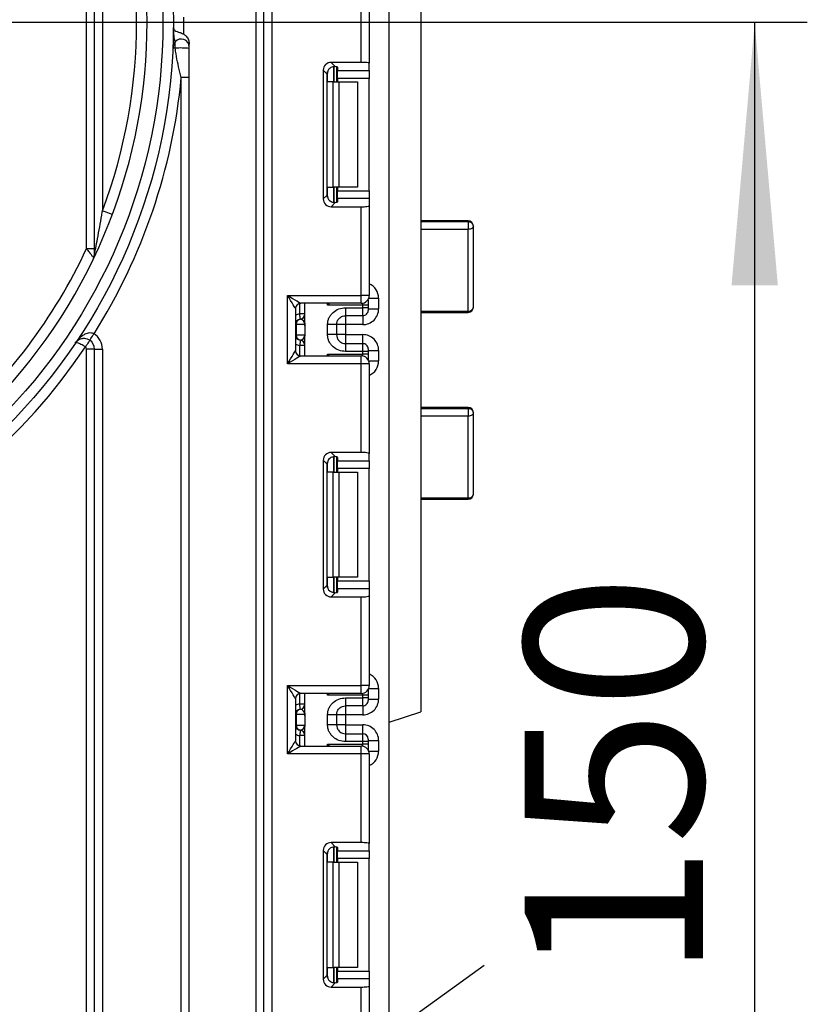
# Paper-space layout 'Высокий борт' of a CAD drawing. Units: millimetres. Extents: x -446 to 6636, y -712 to 3696.
# Drawn here: x 2143 to 2293, y 1583 to 1770 of the extents above; entities that cross this region are included whole.
import ezdxf

# ---------------------------------------------------------------- set-up
doc = ezdxf.new("R2010")
doc.units = ezdxf.units.MM
doc.layers.add('FORMAT', color=7, linetype='Continuous')
doc.styles.add('SLDTEXTSTYLE1', font='TXT', dxfattribs={"width": 0.7})
doc.dimstyles.new('SLDDIMSTYLE0', dxfattribs={"dimtxt": 33.930745, "dimasz": 50, "dimexe": 0, "dimexo": 0.0625, "dimgap": 8.482686, "dimtad": 2, "dimdec": 4, "dimlfac": 0.5, "dimrnd": 1e-09, "dimzin": 12, "dimdsep": 46, "dimtxsty": 'SLDTEXTSTYLE1', "dimsah": 1, "dimcen": 0.09, "dimadec": 0, "dimazin": 3, "dimtfac": 1, "dimtdec": 4, "dimtofl": 0, "dimtmove": 0, "dimatfit": 3, "dimfxl": 0, "dimfrac": 2, "dimtolj": 1, "dimtzin": 12, "dimarcsym": 0})
doc.dimstyles.new('SLDDIMSTYLE2', dxfattribs={"dimtxt": 33.930745, "dimasz": 50, "dimexe": 0, "dimexo": 0.0625, "dimgap": 8.482686, "dimtad": 0, "dimtih": 1, "dimtoh": 1, "dimdec": 4, "dimlfac": 0.5, "dimrnd": 1e-09, "dimzin": 12, "dimdsep": 46, "dimtxsty": 'SLDTEXTSTYLE1', "dimsah": 1, "dimcen": 0, "dimadec": 0, "dimazin": 3, "dimtfac": 1, "dimtdec": 4, "dimtmove": 0, "dimatfit": 3, "dimfxl": 0, "dimfrac": 2, "dimtolj": 1, "dimtzin": 12, "dimarcsym": 0})

# ---------------------------------------------------------------- blocks, each defined once
blk = doc.blocks.new('_D_32')
at = {"layer": 'FORMAT', "ltscale": 10}
for p, q in [((2261.48, 1769.81), (2292.91, 1769.81)), ((2282.91, 1469.81), (2282.91, 1769.81)), ((2261.48, 1469.81), (2292.91, 1469.81))]:
    blk.add_line(p, q, dxfattribs=at)
for points in [[(2282.91, 1769.81), (2278.51, 1719.81), (2287.31, 1719.81)], [(2282.91, 1469.81), (2287.31, 1519.81), (2278.51, 1519.81)]]:
    blk.add_solid(points, dxfattribs=at)
at = {"layer": 'FORMAT', "ltscale": 10, "insert": (2239.17, 1587.87), "char_height": 33.931, "attachment_point": 1, "rotation": 90, "style": 'SLDTEXTSTYLE1'}
blk.add_mtext('150', dxfattribs=at)
blk = doc.blocks.new('_D_35')
at = {"layer": 'FORMAT', "ltscale": 10}
for p, q in [((2150.32, 1532.27), (2231.51, 1590.65)), ((2150.32, 1532.27), (1976.57, 1407.35)), ((1976.57, 1407.35), (1854.24, 1319.39)), ((1854.24, 1319.39), (1738.51, 1319.39))]:
    blk.add_line(p, q, dxfattribs=at)
for points in [[(2150.32, 1532.27), (2193.48, 1557.89), (2188.35, 1565.03)], [(1976.57, 1407.35), (1933.4, 1381.73), (1938.54, 1374.58)]]:
    blk.add_solid(points, dxfattribs=at)
at = {"layer": 'FORMAT', "ltscale": 10, "char_height": 33.931, "attachment_point": 1, "style": 'SLDTEXTSTYLE1'}
for s, insert in [('%%c', (1738.51, 1363.13)), ('110', (1787.71, 1363.13))]:
    blk.add_mtext(s, dxfattribs=dict(at, insert=insert))
blk = doc.blocks.new('_D_37')
at = {"layer": 'FORMAT', "ltscale": 10}
for p, q in [((2149.5, 1833.4), (2229.92, 1892.83)), ((2149.5, 1833.4), (1977.39, 1706.22)), ((1977.39, 1706.22), (1852.24, 1613.74)), ((1852.24, 1613.74), (1736.5, 1613.74))]:
    blk.add_line(p, q, dxfattribs=at)
for points in [[(2149.5, 1833.4), (2192.32, 1859.58), (2187.09, 1866.65)], [(1977.39, 1706.22), (1934.56, 1680.04), (1939.79, 1672.97)]]:
    blk.add_solid(points, dxfattribs=at)
at = {"layer": 'FORMAT', "ltscale": 10, "char_height": 33.931, "attachment_point": 1, "style": 'SLDTEXTSTYLE1'}
for s, insert in [('%%c', (1736.5, 1657.48)), ('110', (1785.71, 1657.48))]:
    blk.add_mtext(s, dxfattribs=dict(at, insert=insert))
blk = doc.blocks.new('_D_38')
at = {"layer": 'FORMAT', "ltscale": 10}
for p, q in [((2108.95, 1781.58), (2205.76, 1806.62)), ((2108.95, 1781.58), (2017.94, 1758.04)), ((2017.94, 1758.04), (1847.41, 1713.94)), ((1847.41, 1713.94), (1741.33, 1713.94))]:
    blk.add_line(p, q, dxfattribs=at)
for points in [[(2108.95, 1781.58), (2158.45, 1789.84), (2156.25, 1798.36)], [(2017.94, 1758.04), (1968.43, 1749.78), (1970.63, 1741.26)]]:
    blk.add_solid(points, dxfattribs=at)
at = {"layer": 'FORMAT', "ltscale": 10, "char_height": 33.931, "attachment_point": 1, "style": 'SLDTEXTSTYLE1'}
for s, insert in [('%%c', (1741.33, 1757.68)), ('50', (1790.54, 1757.68))]:
    blk.add_mtext(s, dxfattribs=dict(at, insert=insert))

psp = doc.layouts.new('Высокий борт')

# ---------------------------------------------------------------- linework, layer by layer
at = {"color": 7, "linetype": 'Continuous', "lineweight": 25, "ltscale": 10}
for p, q in [((2213.44297, 1346.00982), (2213.44297, 2478.80988)), ((2191.14296, 1937.30985), (2191.14296, 1335.80982)), ((2188.14296, 1335.80982), (2188.14296, 1934.30983)), ((2189.64297, 1335.80982), (2189.64297, 1934.30983)), ((2157.44296, 1725.76438), (2157.44296, 1813.85525)), ((2155.94296, 1726.82436), (2155.94296, 1812.7953)), ((2158.94296, 1805.63928), (2158.94296, 1733.98038)), ((2219.44296, 1795.80982), (2219.44296, 1638.80982)), ((2208.14297, 1762.19549), (2208.14297, 1779.04316)), ((2209.64296, 1779.04316), (2209.64296, 1762.01131)), ((2172.78097, 1764.87969), (2172.78097, 1766.07459)), ((2175.44297, 1473.94558), (2175.44297, 1765.67407)), ((2200.92398, 1760.70665), (2200.92398, 1736.24634)), ((2201.66068, 1759.96994), (2200.92398, 1760.70665)), ((2208.14297, 1762.19549), (2202.4128, 1762.19549)), ((2202.4128, 1762.19549), (2203.20343, 1761.40486)), ((2203.44296, 1761.36647), (2203.44296, 1758.47648)), ((2203.64297, 1761.27459), (2203.64297, 1760.63822)), ((2203.64297, 1760.63822), (2209.64296, 1760.63822)), ((2203.64297, 1759.14939), (2203.64297, 1760.63822)), ((2209.64296, 1760.63822), (2209.64296, 1762.01131)), ((2209.64296, 1760.63822), (2209.64296, 1759.14939)), ((2175.44297, 1759.28603), (2173.94296, 1759.28603)), ((2173.94296, 1480.3336), (2173.94296, 1759.28603)), ((2201.66068, 1736.98302), (2201.66068, 1759.96994)), ((2209.64296, 1759.14939), (2203.64297, 1759.14939)), ((2203.64297, 1759.14939), (2203.64297, 1758.47648)), ((2209.64296, 1737.80357), (2209.64296, 1759.14939)), ((2202.82164, 1758.47648), (2201.73881, 1758.47648)), ((2202.82164, 1738.4765), (2202.82164, 1758.47648)), ((2202.82164, 1758.47648), (2203.88231, 1758.47648)), ((2203.88231, 1758.47648), (2203.88231, 1738.4765)), ((2203.88231, 1758.47648), (2207.44296, 1758.47648)), ((2207.44296, 1758.47648), (2207.44296, 1738.4765)), ((2201.73881, 1738.4765), (2202.82164, 1738.4765)), ((2203.88231, 1738.4765), (2202.82164, 1738.4765)), ((2203.44296, 1738.4765), (2203.44296, 1735.58651)), ((2203.64297, 1738.4765), (2203.64297, 1737.80357)), ((2207.44296, 1738.4765), (2203.88231, 1738.4765)), ((2200.92398, 1736.24634), (2201.66068, 1736.98302)), ((2203.64297, 1737.80357), (2209.64296, 1737.80357)), ((2203.64297, 1736.31476), (2203.64297, 1737.80357)), ((2203.64297, 1736.31476), (2203.64297, 1735.67839)), ((2209.64296, 1736.31476), (2203.64297, 1736.31476)), ((2209.64296, 1737.80357), (2209.64296, 1736.31476)), ((2209.64296, 1736.31476), (2209.64296, 1734.94168)), ((2203.20343, 1735.54813), (2202.4128, 1734.7575)), ((2202.4128, 1734.7575), (2208.14297, 1734.7575)), ((2208.14297, 1717.90983), (2208.14297, 1734.7575)), ((2209.64296, 1734.94168), (2209.64296, 1717.90983)), ((2228.44297, 1732.087), (2219.44296, 1732.087)), ((2228.44297, 1731.871), (2219.44296, 1731.871)), ((2228.44297, 1731.871), (2228.44297, 1730.45863)), ((2229.44296, 1715.68518), (2229.44296, 1731.08702)), ((2228.44297, 1730.45863), (2219.44296, 1730.45863)), ((2228.44297, 1714.90728), (2228.44297, 1730.45863)), ((2155.94296, 1726.82436), (2157.44296, 1726.82436)), ((2194.14297, 1717.90983), (2208.14297, 1717.90983)), ((2194.14297, 1704.90982), (2194.14297, 1717.90983)), ((2208.14297, 1716.40982), (2208.14297, 1717.90983)), ((2209.64296, 1717.90983), (2208.14297, 1717.90983)), ((2208.14297, 1716.40982), (2196.64297, 1716.40982)), ((2197.44297, 1712.65812), (2197.44297, 1716.40982)), ((2208.44296, 1716.07124), (2201.73881, 1716.07124)), ((2208.44296, 1715.56001), (2208.44296, 1716.07124)), ((2209.44296, 1716.07124), (2208.44296, 1716.07124)), ((2209.44296, 1717.16149), (2209.44296, 1717.07107)), ((2209.44296, 1717.07107), (2209.44296, 1716.07124)), ((2209.44296, 1716.07124), (2209.44296, 1715.56001)), ((2211.44296, 1717.3573), (2211.44296, 1715.35455)), ((2195.64296, 1715.40983), (2195.64296, 1707.40982)), ((2197.44297, 1714.39706), (2196.44296, 1714.39706)), ((2205.14296, 1715.56001), (2208.44296, 1715.56001)), ((2208.44296, 1714.06023), (2205.14296, 1714.06023)), ((2208.44296, 1714.06023), (2208.44296, 1715.56001)), ((2209.44296, 1715.56001), (2208.44296, 1715.56001)), ((2209.44296, 1715.56001), (2209.44296, 1715.06007)), ((2209.44296, 1715.35455), (2211.44296, 1715.35455)), ((2219.44296, 1714.90728), (2228.44297, 1714.90728)), ((2219.44296, 1714.68519), (2228.44297, 1714.68519)), ((2195.73785, 1712.40707), (2195.64296, 1712.40707)), ((2195.73785, 1712.40707), (2195.73785, 1710.40707)), ((2197.42714, 1712.40707), (2195.73785, 1712.40707)), ((2196.5825, 1713.39698), (2196.54296, 1713.40208)), ((2197.44297, 1712.15604), (2197.44297, 1710.15604)), ((2201.74296, 1710.45117), (2201.74296, 1712.36299)), ((2203.44296, 1712.36299), (2203.44296, 1710.45117)), ((2205.14296, 1712.35411), (2203.44296, 1712.35411)), ((2208.44296, 1712.35411), (2205.14296, 1712.35411)), ((2205.14296, 1712.35411), (2205.14296, 1710.46005)), ((2195.64296, 1710.40707), (2195.73785, 1710.40707)), ((2195.73785, 1710.40707), (2197.42714, 1710.40707)), ((2197.44297, 1706.40983), (2197.44297, 1710.15604)), ((2205.14296, 1710.46005), (2203.44296, 1710.46005)), ((2205.14296, 1710.46005), (2208.44296, 1710.46005)), ((2197.44297, 1708.41711), (2196.44296, 1708.41711)), ((2196.54296, 1709.41209), (2196.5825, 1709.41718)), ((2205.14296, 1708.75393), (2205.14296, 1707.25416)), ((2205.14296, 1708.75393), (2208.44296, 1708.75393)), ((2208.44296, 1707.25416), (2208.44296, 1708.75393)), ((2157.44296, 1707.70507), (2155.94296, 1707.70507)), ((2155.94296, 1531.91458), (2155.94296, 1707.70507)), ((2157.44296, 1531.91458), (2157.44296, 1707.70507)), ((2157.44296, 1707.70507), (2158.94296, 1707.70507)), ((2158.94296, 1707.70507), (2158.94296, 1531.91458)), ((2196.64297, 1706.40983), (2208.14297, 1706.40983)), ((2201.73881, 1706.74841), (2208.44296, 1706.74841)), ((2208.44296, 1707.25416), (2205.14296, 1707.25416)), ((2208.14297, 1704.90982), (2208.14297, 1706.40983)), ((2208.44296, 1706.74841), (2208.44296, 1707.25416)), ((2209.44296, 1707.25416), (2208.44296, 1707.25416)), ((2209.44296, 1706.74841), (2208.44296, 1706.74841)), ((2209.44296, 1707.75409), (2209.44296, 1707.25416)), ((2209.44296, 1707.45959), (2211.44296, 1707.45959)), ((2209.44296, 1707.25416), (2209.44296, 1706.74841)), ((2209.44296, 1706.74841), (2209.44296, 1705.74855)), ((2211.44296, 1707.45959), (2211.44296, 1705.46235)), ((2208.14297, 1704.90982), (2194.14297, 1704.90982)), ((2208.14297, 1688.06215), (2208.14297, 1704.90982)), ((2209.64296, 1704.90982), (2208.14297, 1704.90982)), ((2209.44296, 1705.74855), (2209.44296, 1705.65816)), ((2209.64296, 1704.90982), (2209.64296, 1687.87797)), ((2228.44297, 1696.62367), (2219.44296, 1696.62367)), ((2228.44297, 1696.38373), (2219.44296, 1696.38373)), ((2228.44297, 1696.38373), (2228.44297, 1694.96887)), ((2229.44296, 1680.17359), (2229.44296, 1695.62368)), ((2228.44297, 1694.96887), (2219.44296, 1694.96887)), ((2228.44297, 1679.41781), (2228.44297, 1694.96887)), ((2208.14297, 1688.06215), (2202.4128, 1688.06215)), ((2202.4128, 1688.06215), (2203.20343, 1687.27152)), ((2209.64296, 1686.50489), (2209.64296, 1687.87797)), ((2200.92398, 1686.57331), (2200.92398, 1662.113)), ((2201.66068, 1685.8366), (2200.92398, 1686.57331)), ((2201.66068, 1662.84971), (2201.66068, 1685.8366)), ((2203.44296, 1687.23314), (2203.44296, 1684.34315)), ((2203.64297, 1687.14126), (2203.64297, 1686.50489)), ((2203.64297, 1686.50489), (2209.64296, 1686.50489)), ((2203.64297, 1685.01605), (2203.64297, 1686.50489)), ((2209.64296, 1686.50489), (2209.64296, 1685.01605)), ((2202.82164, 1684.34315), (2201.73881, 1684.34315)), ((2202.82164, 1664.34317), (2202.82164, 1684.34315)), ((2202.82164, 1684.34315), (2203.88231, 1684.34315)), ((2209.64296, 1685.01605), (2203.64297, 1685.01605)), ((2203.64297, 1685.01605), (2203.64297, 1684.34315)), ((2203.88231, 1684.34315), (2203.88231, 1664.34317)), ((2203.88231, 1684.34315), (2207.44296, 1684.34315)), ((2207.44296, 1684.34315), (2207.44296, 1664.34317)), ((2209.64296, 1663.67023), (2209.64296, 1685.01605)), ((2219.44296, 1679.41781), (2228.44297, 1679.41781)), ((2219.44296, 1679.17361), (2228.44297, 1679.17361)), ((2201.73881, 1664.34317), (2202.82164, 1664.34317)), ((2203.88231, 1664.34317), (2202.82164, 1664.34317)), ((2203.44296, 1664.34317), (2203.44296, 1661.45318)), ((2203.64297, 1664.34317), (2203.64297, 1663.67023)), ((2203.64297, 1663.67023), (2209.64296, 1663.67023)), ((2203.64297, 1662.18142), (2203.64297, 1663.67023)), ((2207.44296, 1664.34317), (2203.88231, 1664.34317)), ((2209.64296, 1663.67023), (2209.64296, 1662.18142)), ((2200.92398, 1662.113), (2201.66068, 1662.84971)), ((2203.20343, 1661.41479), (2202.4128, 1660.62416)), ((2203.64297, 1662.18142), (2203.64297, 1661.54506)), ((2209.64296, 1662.18142), (2203.64297, 1662.18142)), ((2209.64296, 1662.18142), (2209.64296, 1660.80834)), ((2202.4128, 1660.62416), (2208.14297, 1660.62416)), ((2208.14297, 1643.77649), (2208.14297, 1660.62416)), ((2209.64296, 1660.80834), (2209.64296, 1643.77649)), ((2194.14297, 1643.77649), (2208.14297, 1643.77649)), ((2194.14297, 1630.77648), (2194.14297, 1643.77649)), ((2208.14297, 1642.27648), (2208.14297, 1643.77649)), ((2209.64296, 1643.77649), (2208.14297, 1643.77649)), ((2209.44296, 1643.02816), (2209.44296, 1642.93777)), ((2209.44296, 1642.93777), (2209.44296, 1641.9379)), ((2211.44296, 1643.22396), (2211.44296, 1641.22091)), ((2195.64296, 1641.2765), (2195.64296, 1633.27648)), ((2208.14297, 1642.27648), (2196.64297, 1642.27648)), ((2197.44297, 1638.52446), (2197.44297, 1642.27648)), ((2208.44296, 1641.9379), (2201.73881, 1641.9379)), ((2205.14296, 1641.42637), (2208.44296, 1641.42637)), ((2208.44296, 1641.42637), (2208.44296, 1641.9379)), ((2209.44296, 1641.9379), (2208.44296, 1641.9379)), ((2208.44296, 1639.9266), (2208.44296, 1641.42637)), ((2209.44296, 1641.42637), (2208.44296, 1641.42637)), ((2209.44296, 1641.9379), (2209.44296, 1641.42637)), ((2209.44296, 1641.42637), (2209.44296, 1640.92644)), ((2209.44296, 1641.22091), (2211.44296, 1641.22091)), ((2197.44297, 1640.26343), (2196.44296, 1640.26343)), ((2196.5825, 1639.26335), (2196.54296, 1639.26842)), ((2208.44296, 1639.9266), (2205.14296, 1639.9266)), ((2195.73785, 1638.27344), (2195.64296, 1638.27344)), ((2195.73785, 1638.27344), (2195.73785, 1636.27343)), ((2197.42714, 1638.27344), (2195.73785, 1638.27344)), ((2197.44297, 1638.02241), (2197.44297, 1636.02241)), ((2201.74296, 1636.31751), (2201.74296, 1638.22936)), ((2203.44296, 1638.22936), (2203.44296, 1636.31751)), ((2205.14296, 1638.22048), (2203.44296, 1638.22048)), ((2208.44296, 1638.22048), (2205.14296, 1638.22048)), ((2205.14296, 1638.22048), (2205.14296, 1636.32642)), ((2213.44297, 1636.80981), (2219.44296, 1638.80982)), ((2195.64296, 1636.27343), (2195.73785, 1636.27343)), ((2195.73785, 1636.27343), (2197.42714, 1636.27343)), ((2196.54296, 1635.27845), (2196.5825, 1635.28355)), ((2197.44297, 1632.27649), (2197.44297, 1636.02241)), ((2205.14296, 1636.32642), (2203.44296, 1636.32642)), ((2205.14296, 1636.32642), (2208.44296, 1636.32642)), ((2197.44297, 1634.28347), (2196.44296, 1634.28347)), ((2205.14296, 1634.6203), (2205.14296, 1633.12052)), ((2205.14296, 1634.6203), (2208.44296, 1634.6203)), ((2208.44296, 1633.12052), (2208.44296, 1634.6203)), ((2209.44296, 1633.62046), (2209.44296, 1633.12052)), ((2209.44296, 1633.32595), (2211.44296, 1633.32595)), ((2211.44296, 1633.32595), (2211.44296, 1631.32902)), ((2196.64297, 1632.27649), (2208.14297, 1632.27649)), ((2201.73881, 1632.61508), (2208.44296, 1632.61508)), ((2208.44296, 1633.12052), (2205.14296, 1633.12052)), ((2208.14297, 1630.77648), (2208.14297, 1632.27649)), ((2208.44296, 1632.61508), (2208.44296, 1633.12052)), ((2209.44296, 1633.12052), (2208.44296, 1633.12052)), ((2209.44296, 1632.61508), (2208.44296, 1632.61508)), ((2209.44296, 1633.12052), (2209.44296, 1632.61508)), ((2209.44296, 1632.61508), (2209.44296, 1631.61524)), ((2209.44296, 1631.61524), (2209.44296, 1631.52482)), ((2208.14297, 1630.77648), (2194.14297, 1630.77648)), ((2208.14297, 1613.92881), (2208.14297, 1630.77648)), ((2209.64296, 1630.77648), (2208.14297, 1630.77648)), ((2209.64296, 1630.77648), (2209.64296, 1613.74463)), ((2208.14297, 1613.92881), (2202.4128, 1613.92881)), ((2202.4128, 1613.92881), (2203.20343, 1613.13819)), ((2203.44296, 1613.0998), (2203.44296, 1610.20981)), ((2203.64297, 1613.00792), (2203.64297, 1612.37155)), ((2209.64296, 1612.37155), (2209.64296, 1613.74463)), ((2200.92398, 1612.43998), (2200.92398, 1587.97966)), ((2201.66068, 1611.70329), (2200.92398, 1612.43998)), ((2201.66068, 1588.71636), (2201.66068, 1611.70329)), ((2203.64297, 1612.37155), (2209.64296, 1612.37155)), ((2203.64297, 1610.88275), (2203.64297, 1612.37155)), ((2209.64296, 1610.88275), (2203.64297, 1610.88275)), ((2203.64297, 1610.88275), (2203.64297, 1610.20981)), ((2209.64296, 1612.37155), (2209.64296, 1610.88275)), ((2209.64296, 1589.53691), (2209.64296, 1610.88275)), ((2202.82164, 1610.20981), (2201.73881, 1610.20981)), ((2202.82164, 1590.20983), (2202.82164, 1610.20981)), ((2202.82164, 1610.20981), (2203.88231, 1610.20981)), ((2203.88231, 1610.20981), (2203.88231, 1590.20983)), ((2203.88231, 1610.20981), (2207.44296, 1610.20981)), ((2207.44296, 1610.20981), (2207.44296, 1590.20983)), ((2200.92398, 1587.97966), (2201.66068, 1588.71636)), ((2201.73881, 1590.20983), (2202.82164, 1590.20983)), ((2203.88231, 1590.20983), (2202.82164, 1590.20983)), ((2203.44296, 1590.20983), (2203.44296, 1587.31984)), ((2203.64297, 1590.20983), (2203.64297, 1589.53691)), ((2203.64297, 1589.53691), (2209.64296, 1589.53691)), ((2203.64297, 1588.04809), (2203.64297, 1589.53691)), ((2207.44296, 1590.20983), (2203.88231, 1590.20983)), ((2209.64296, 1589.53691), (2209.64296, 1588.04809)), ((2203.20343, 1587.28147), (2202.4128, 1586.49084)), ((2203.64297, 1588.04809), (2203.64297, 1587.41172)), ((2209.64296, 1588.04809), (2203.64297, 1588.04809)), ((2209.64296, 1588.04809), (2209.64296, 1586.67502)), ((2209.64296, 1586.67502), (2209.64296, 1569.64316)), ((2202.4128, 1586.49084), (2208.14297, 1586.49084)), ((2208.14297, 1569.64316), (2208.14297, 1586.49084))]:
    psp.add_line(p, q, dxfattribs=at)
at = {"color": 8, "linetype": 'Continuous', "lineweight": 25, "ltscale": 10}
for p, q in [((2202.94088, 1761.40379), (2202.94088, 1758.47648)), ((2202.94504, 1758.47648), (2202.94504, 1761.40414)), ((2201.73881, 1758.47648), (2201.73881, 1760.44832)), ((2201.73881, 1736.50466), (2201.73881, 1738.4765)), ((2202.94088, 1738.4765), (2202.94088, 1735.54535)), ((2202.94504, 1735.54538), (2202.94504, 1738.4765)), ((2228.44297, 1732.087), (2228.44297, 1731.871)), ((2196.44296, 1714.39706), (2196.44296, 1716.38961)), ((2201.73881, 1716.07124), (2201.73881, 1716.40982)), ((2208.44296, 1716.07124), (2208.44296, 1716.44013)), ((2209.44296, 1717.07107), (2209.4394, 1717.15535)), ((2209.53749, 1717.3573), (2211.44296, 1717.3573)), ((2205.14296, 1714.06023), (2205.14296, 1712.35411)), ((2208.44296, 1714.06023), (2208.44296, 1712.35411)), ((2228.44297, 1714.90728), (2228.44297, 1714.68519)), ((2205.14296, 1710.46005), (2205.14296, 1708.75393)), ((2208.44296, 1708.75393), (2208.44296, 1710.46005)), ((2196.44296, 1706.43004), (2196.44296, 1708.41711)), ((2201.73881, 1706.40983), (2201.73881, 1706.74841)), ((2208.44296, 1706.37952), (2208.44296, 1706.74841)), ((2209.44296, 1705.74855), (2209.4394, 1705.66429)), ((2209.53749, 1705.46235), (2211.44296, 1705.46235)), ((2228.44297, 1696.62367), (2228.44297, 1696.38373)), ((2201.73881, 1684.34315), (2201.73881, 1686.31499)), ((2202.94088, 1687.27045), (2202.94088, 1684.34315)), ((2202.94504, 1684.34315), (2202.94504, 1687.27081)), ((2228.44297, 1679.41781), (2228.44297, 1679.17361)), ((2201.73881, 1662.37133), (2201.73881, 1664.34317)), ((2202.94088, 1664.34317), (2202.94088, 1661.41202)), ((2202.94504, 1661.41205), (2202.94504, 1664.34317)), ((2209.44296, 1642.93777), (2209.4394, 1643.02202)), ((2209.53749, 1643.22396), (2211.44296, 1643.22396)), ((2196.44296, 1640.26343), (2196.44296, 1642.25628)), ((2201.73881, 1641.9379), (2201.73881, 1642.27648)), ((2208.44296, 1641.9379), (2208.44296, 1642.30679)), ((2205.14296, 1639.9266), (2205.14296, 1638.22048)), ((2208.44296, 1639.9266), (2208.44296, 1638.22048)), ((2205.14296, 1636.32642), (2205.14296, 1634.6203)), ((2208.44296, 1634.6203), (2208.44296, 1636.32642)), ((2196.44296, 1632.2967), (2196.44296, 1634.28347)), ((2201.73881, 1632.27649), (2201.73881, 1632.61508)), ((2208.44296, 1632.24618), (2208.44296, 1632.61508)), ((2209.44296, 1631.61524), (2209.4394, 1631.53096)), ((2209.53749, 1631.32902), (2211.44296, 1631.32902)), ((2202.94088, 1613.13711), (2202.94088, 1610.20981)), ((2202.94504, 1610.20981), (2202.94504, 1613.13747)), ((2201.73881, 1610.20981), (2201.73881, 1612.18165)), ((2201.73881, 1588.238), (2201.73881, 1590.20983)), ((2202.94088, 1590.20983), (2202.94088, 1587.27868)), ((2202.94504, 1587.27873), (2202.94504, 1590.20983))]:
    psp.add_line(p, q, dxfattribs=at)
at = {"color": 7, "linetype": 'Continuous', "lineweight": 25, "ltscale": 10, "flags": 128}
for points in [[(2172.78097, 1764.87969), (2172.67899, 1764.88428), (2172.58905, 1764.88833), (2172.5118, 1764.89182), (2172.44782, 1764.89471), (2172.39757, 1764.89698), (2172.36141, 1764.89862), (2172.3396, 1764.89957), (2172.33233, 1764.89993)], [(2160.81551, 1733.27782), (2160.77953, 1733.29132), (2160.67297, 1733.33131), (2160.49993, 1733.39622), (2160.26706, 1733.4836), (2159.98329, 1733.59005), (2159.65956, 1733.71153), (2159.30828, 1733.84331), (2158.94296, 1733.98038)], [(2229.44296, 1731.08702), (2229.42375, 1730.96441), (2229.36684, 1730.84654), (2229.27444, 1730.73791), (2229.15007, 1730.64269), (2228.99853, 1730.56452), (2228.82565, 1730.50647), (2228.63805, 1730.4707), (2228.44297, 1730.45863)], [(2195.64296, 1715.40983), (2195.61415, 1715.45787), (2195.52878, 1715.60012), (2195.39017, 1715.83115), (2195.20362, 1716.14205), (2194.97632, 1716.52089), (2194.71699, 1716.95312), (2194.4356, 1717.42209), (2194.14297, 1717.90983)], [(2194.14297, 1717.90983), (2194.63068, 1717.6172), (2195.09967, 1717.33581), (2195.53189, 1717.07647), (2195.91072, 1716.84917), (2196.22164, 1716.66263), (2196.45266, 1716.52399), (2196.59493, 1716.43864), (2196.64297, 1716.40982)], [(2196.54296, 1713.40208), (2196.54104, 1713.42118), (2196.53535, 1713.47781), (2196.52611, 1713.56975), (2196.51367, 1713.69349), (2196.49851, 1713.84426), (2196.48123, 1714.01628), (2196.46247, 1714.20296), (2196.44296, 1714.39706)], [(2156.53569, 1709.38017), (2156.55144, 1709.40431), (2156.59808, 1709.4758), (2156.67381, 1709.59188), (2156.77574, 1709.74814), (2156.89992, 1709.93851), (2157.04161, 1710.15571), (2157.19535, 1710.39139), (2157.35524, 1710.63648)], [(2156.55823, 1709.36524), (2156.54216, 1709.34133), (2156.49456, 1709.27046), (2156.41726, 1709.1554), (2156.31324, 1709.00055), (2156.18649, 1708.81187), (2156.04188, 1708.5966), (2155.88496, 1708.36301), (2155.72178, 1708.12013)], [(2196.54296, 1709.41209), (2196.54104, 1709.39298), (2196.53535, 1709.33636), (2196.52611, 1709.24442), (2196.51367, 1709.12068), (2196.49851, 1708.96988), (2196.48123, 1708.79786), (2196.46247, 1708.61121), (2196.44296, 1708.41711)], [(2194.14297, 1704.90982), (2194.4356, 1705.39753), (2194.71699, 1705.86653), (2194.97632, 1706.29876), (2195.20362, 1706.6776), (2195.39017, 1706.9885), (2195.52878, 1707.21953), (2195.61415, 1707.36178), (2195.64296, 1707.40982)], [(2196.64297, 1706.40983), (2196.59493, 1706.38101), (2196.45266, 1706.29566), (2196.22164, 1706.15702), (2195.91072, 1705.97048), (2195.53189, 1705.74318), (2195.09967, 1705.48384), (2194.63068, 1705.20245), (2194.14297, 1704.90982)], [(2229.44296, 1695.62368), (2229.42375, 1695.49595), (2229.36684, 1695.37311), (2229.27444, 1695.25989), (2229.15007, 1695.16067), (2228.99853, 1695.07922), (2228.82565, 1695.01873), (2228.63805, 1694.98144), (2228.44297, 1694.96887)], [(2195.64296, 1641.2765), (2195.61415, 1641.32454), (2195.52878, 1641.46678), (2195.39017, 1641.69781), (2195.20362, 1642.00871), (2194.97632, 1642.38756), (2194.71699, 1642.81978), (2194.4356, 1643.28875), (2194.14297, 1643.77649)], [(2194.14297, 1643.77649), (2194.63068, 1643.48386), (2195.09967, 1643.20247), (2195.53189, 1642.94313), (2195.91072, 1642.71583), (2196.22164, 1642.5293), (2196.45266, 1642.39066), (2196.59493, 1642.3053), (2196.64297, 1642.27648)], [(2196.54296, 1639.26842), (2196.54104, 1639.28755), (2196.53535, 1639.34417), (2196.52611, 1639.43611), (2196.51367, 1639.55985), (2196.49851, 1639.71062), (2196.48123, 1639.88264), (2196.46247, 1640.06929), (2196.44296, 1640.26343)], [(2196.54296, 1635.27845), (2196.54104, 1635.25935), (2196.53535, 1635.20272), (2196.52611, 1635.11078), (2196.51367, 1634.98704), (2196.49851, 1634.83624), (2196.48123, 1634.66423), (2196.46247, 1634.47757), (2196.44296, 1634.28347)], [(2194.14297, 1630.77648), (2194.4356, 1631.26423), (2194.71699, 1631.7332), (2194.97632, 1632.16542), (2195.20362, 1632.54427), (2195.39017, 1632.85516), (2195.52878, 1633.08619), (2195.61415, 1633.22844), (2195.64296, 1633.27648)], [(2196.64297, 1632.27649), (2196.59493, 1632.24767), (2196.45266, 1632.16232), (2196.22164, 1632.02368), (2195.91072, 1631.83715), (2195.53189, 1631.60984), (2195.09967, 1631.3505), (2194.63068, 1631.06911), (2194.14297, 1630.77648)]]:
    psp.add_lwpolyline(points, dxfattribs=at)
at = {"color": 7, "linetype": 'Continuous', "lineweight": 25, "ltscale": 100}
for radius in [109, 107]:
    psp.add_circle((2063.44296, 1769.80982), radius, dxfattribs=at)
for centre, radius, start, end in [((2063.44296, 1769.80982), 104, 228.3119455, 131.6880545), ((2063.44296, 1769.80982), 102, 339.435036, 20.564964), ((2063.44296, 1769.80982), 111, 358.8293659, 0.5161852), ((2172.4263, 1766.70091), 2.12697, 89.1871703, 89.6702845), ((2173.94296, 1765.12601), 1.5, 0, 140.7742543), ((2174.33029, 1764.80982), 2, 140.7742543, 177.4182354), ((2173.85645, 1751.87084), 13.05323, 83.0188861, 94.7260534), ((2063.44296, 1769.80982), 111, 327.7853162, 354.5596818), ((2063.44296, 1769.80982), 111, 199.1977056, 326.236707), ((2228.44296, 1731.08701), 1, 0, 90), ((2228.5393, 1730.96412), 0.91198, 7.7446744, 96.0631441), ((2063.44296, 1769.80982), 102, 310.6317565, 335.0753438), ((2156.63783, 1725.79152), 0.80559, 310.8835034, 358.0695292), ((2155.44296, 1725.76439), 2, 334.4170126, 0), ((2208.14296, 1717.90982), 1.5, 270, 0), ((2196.64296, 1715.40982), 1, 90, 180), ((2228.44296, 1715.68519), 1, 270, 0), ((2228.54169, 1715.81206), 0.91016, 263.7731652, 351.9862588), ((2196.44296, 1714.39706), 1, 275.7391705, 0), ((2196.4432, 1714.387), 0.99977, 278.0092945, 359.9923935), ((2208.44305, 1715.06015), 0.99991, 269.9948069, 359.9958009), ((2196.64296, 1712.40708), 1, 95.7391705, 180), ((2196.73279, 1712.41344), 0.99496, 98.6880997, 180.367067), ((2155.44296, 1707.70507), 3.5, 0, 56.881967), ((2196.64296, 1710.40708), 1, 180, 264.2608295), ((2196.73279, 1710.40072), 0.99496, 179.6346287, 261.3119081), ((2155.44296, 1707.70507), 2, 0, 56.881967), ((2196.44296, 1708.41711), 1, 0, 84.2608295), ((2196.44318, 1708.42715), 0.99979, 0.0086056, 81.9897064), ((2208.44305, 1707.75402), 0.99991, 0.0041991, 90.0051931), ((2155.44296, 1707.70507), 0.5, 0, 56.1076624), ((2196.64296, 1707.40982), 1, 180, 270), ((2208.14296, 1704.90982), 1.5, 0, 90), ((2228.44296, 1695.62368), 1, 0, 90), ((2228.54858, 1695.48482), 0.9051, 8.8255121, 96.7005771), ((2228.44296, 1680.17359), 1, 270, 360), ((2228.55018, 1680.3154), 0.90397, 263.1888599, 350.9748704), ((2208.14296, 1643.77649), 1.5, 270, 0), ((2196.64296, 1641.27649), 1, 90, 180), ((2208.44308, 1640.92648), 0.99988, 269.9930914, 359.9975164), ((2196.64296, 1638.27344), 1, 95.7391705, 180), ((2196.73279, 1638.27981), 0.99496, 98.6880997, 180.367067), ((2196.44296, 1640.26342), 1, 275.7391705, 0), ((2196.4432, 1640.25337), 0.99977, 278.0092945, 359.9923935), ((2196.64296, 1636.27344), 1, 180, 264.2608295), ((2196.73279, 1636.26709), 0.99496, 179.6346287, 261.3119081), ((2196.44296, 1634.28347), 1, 0, 84.2608295), ((2196.44318, 1634.29351), 0.99979, 0.0068972, 81.9897066), ((2208.44304, 1633.62037), 0.99992, 0.0049097, 90.0044826), ((2196.64296, 1633.27649), 1, 180, 270), ((2208.14296, 1630.77649), 1.5, 0, 90)]:
    psp.add_arc(centre, radius, start, end, dxfattribs=at)
at = {"color": 8, "linetype": 'Continuous', "lineweight": 25, "ltscale": 100}
for centre, start, end in [((2196.64296, 1712.40708), 95.7391705, 120), ((2196.64296, 1710.40708), 240, 264.2608295), ((2196.64296, 1638.27344), 95.7391705, 120), ((2196.64296, 1636.27344), 240, 264.2608295)]:
    psp.add_arc(centre, 2, start, end, dxfattribs=at)
at = {"color": 7, "linetype": 'Continuous', "lineweight": 25, "ltscale": 100}
for centre, major_axis, ratio, start_param, end_param in [((2202.43524, 1760.68421), (1.07653, -1.07653), 0.985256536, 2.363620832, 3.919564476), ((2203.17195, 1759.9475), (1.07653, -1.07653), 0.985256536, 3.097730129, 3.919564476), ((2202.14296, 1761.27459), (1.5, 0), 0.122784561, 0, 0.785584382), ((2208.14296, 1762.0113), (1.5, 0), 0.122784561, 0, 1.570796327), ((2202.43524, 1736.26877), (1.07653, 1.07653), 0.985256536, 2.363620832, 3.919564476), ((2203.17195, 1737.00548), (1.07653, 1.07653), 0.985256536, 2.363620832, 3.185455178), ((2202.14296, 1735.67839), (1.5, 0), 0.122784561, 5.497600925, 6.283185307), ((2208.14296, 1734.94168), (1.5, 0), 0.122784561, 4.71238898, 6.283185307), ((2208.44296, 1715.35456), (0, -3.00046), 0.999847695, 0, 1.570796327), ((2196.44296, 1712.40708), (0, 1), 0.984183324, 4.71238898, 6.140921669), ((2196.44296, 1710.40708), (0, 1), 0.984183324, 3.283856291, 4.71238898), ((2208.44296, 1707.4596), (0, -3.00046), 0.999847695, 1.570796327, 3.141592654), ((2202.43524, 1686.55088), (1.07653, -1.07653), 0.985256536, 2.363620832, 3.919564476), ((2208.14296, 1687.87796), (1.5, 0), 0.122784561, 0, 1.570796327), ((2203.17195, 1685.81417), (1.07653, -1.07653), 0.985256536, 3.097730129, 3.919564476), ((2202.14296, 1687.14126), (1.5, 0), 0.122784561, 0, 0.785584382), ((2202.43524, 1662.13544), (1.07653, 1.07653), 0.985256536, 2.363620832, 3.919564476), ((2203.17195, 1662.87214), (1.07653, 1.07653), 0.985256536, 2.363620832, 3.185455178), ((2202.14296, 1661.54506), (1.5, 0), 0.122784561, 5.497600925, 6.283185307), ((2208.14296, 1660.80835), (1.5, 0), 0.122784561, 4.71238898, 6.283185307), ((2208.44296, 1641.22093), (0, -3.00046), 0.999847695, 0, 1.570796327), ((2196.44296, 1638.27344), (0, 1), 0.984183324, 4.71238898, 6.140921669), ((2196.44296, 1636.27344), (0, 1), 0.984183324, 3.283856291, 4.71238898), ((2208.44296, 1633.32596), (0, -3.00046), 0.999847695, 1.570796327, 3.141592654), ((2202.43524, 1612.41754), (1.07653, -1.07653), 0.985256536, 2.363620832, 3.919564476), ((2203.17195, 1611.68083), (1.07653, -1.07653), 0.985256536, 3.097730129, 3.919564476), ((2202.14296, 1613.00792), (1.5, 0), 0.122784561, 0, 0.785584382), ((2208.14296, 1613.74463), (1.5, 0), 0.122784561, 0, 1.570796327), ((2203.17195, 1588.73881), (1.07653, 1.07653), 0.985256536, 2.363620832, 3.185455178), ((2202.43524, 1588.0021), (1.07653, 1.07653), 0.985256536, 2.363620832, 3.919564476), ((2202.14296, 1587.41172), (1.5, 0), 0.122784561, 5.497600925, 6.283185307), ((2208.14296, 1586.67502), (1.5, 0), 0.122784561, 4.71238898, 6.283185307)]:
    psp.add_ellipse(centre, major_axis=major_axis, ratio=ratio, start_param=start_param, end_param=end_param, dxfattribs=at)
at = {"color": 8, "linetype": 'Continuous', "lineweight": 25, "ltscale": 100}
for centre, start_param, end_param in [((2208.44296, 1717.35731), 1.570796327, 2.730075808), ((2208.44296, 1705.46234), 0.411516846, 1.570796327), ((2208.44296, 1643.22397), 1.570796327, 2.730075808), ((2208.44296, 1631.32901), 0.411516846, 1.570796327)]:
    psp.add_ellipse(centre, major_axis=(0, -3.00046), ratio=0.999847695, start_param=start_param, end_param=end_param, dxfattribs=at)
at = {"color": 7, "linetype": 'Continuous', "lineweight": 25, "ltscale": 10}
for points, knots in [([(2172.78097, 1766.07459), (2172.77625, 1766.09137), (2172.7656, 1766.12925), (2172.70084, 1766.39144), (2172.63033, 1766.76323), (2172.57265, 1767.14379), (2172.52844, 1767.56897), (2172.50473, 1767.86171), (2172.49282, 1768.03471), (2172.48221, 1768.21063), (2172.47291, 1768.38802), (2172.46467, 1768.58152), (2172.45949, 1768.72836), (2172.45722, 1768.80314), (2172.45647, 1768.82766)], [0, 0, 0, 0, 0.165463851, 0.373455315, 0.449721322, 0.621250305, 0.738202715, 0.786755723, 0.835065779, 0.859382759, 0.906732496, 0.953044598, 0.984597599, 1, 1, 1, 1]), ([(2172.45647, 1768.82766), (2172.45772, 1768.81508), (2172.46033, 1768.7887), (2172.4686, 1768.72454), (2172.48921, 1768.61411), (2172.55179, 1768.44168), (2172.73187, 1768.23088), (2173.12429, 1768.04214), (2173.74424, 1767.85281), (2174.18675, 1767.64927), (2174.41979, 1767.54208)], [0, 0, 0, 0, 0.015178949, 0.031815183, 0.081002654, 0.165771307, 0.311852519, 0.541173845, 0.758361393, 1, 1, 1, 1]), ([(2174.41979, 1767.54208), (2174.5822, 1767.42117), (2174.95542, 1767.14332), (2175.34427, 1766.48235), (2175.40957, 1765.94759), (2175.44297, 1765.67407)], [0, 0, 0, 0, 0.273450687, 0.62837673, 1, 1, 1, 1]), ([(2173.94296, 1759.28603), (2173.85149, 1759.62692), (2173.40132, 1761.30461), (2173.02035, 1763.1796), (2172.80636, 1764.69933), (2172.78097, 1764.87969)], [0, 0, 0, 0, 0.183495769, 0.903097514, 1, 1, 1, 1]), ([(2202.14296, 1761.06949), (2202.23954, 1761.14469), (2202.433, 1761.29529), (2202.76973, 1761.40152), (2203.02948, 1761.42146), (2203.15885, 1761.40911), (2203.20343, 1761.40486)], [0, 0, 0, 0, 0.288974241, 0.578801462, 0.854878203, 1, 1, 1, 1]), ([(2203.20343, 1735.54813), (2203.10516, 1735.54128), (2202.90813, 1735.52754), (2202.55554, 1735.60903), (2202.29775, 1735.74995), (2202.17542, 1735.85546), (2202.14296, 1735.88346)], [0, 0, 0, 0, 0.306762703, 0.615119882, 0.897864893, 1, 1, 1, 1]), ([(2157.44296, 1725.76438), (2157.4438, 1725.76846), (2157.44572, 1725.77784), (2157.47, 1725.89625), (2157.54529, 1726.26529), (2157.73486, 1727.20838), (2158.18838, 1729.54748), (2158.61104, 1731.9327), (2158.8993, 1733.71104), (2158.94296, 1733.98038)], [0, 0, 0, 0, 0.012634675, 0.029034892, 0.07513848, 0.167801919, 0.379914775, 0.906087699, 1, 1, 1, 1]), ([(2157.1651, 1725.18246), (2157.12027, 1725.24297), (2156.995, 1725.41203), (2156.77933, 1725.70264), (2156.47189, 1726.11584), (2156.22254, 1726.45045), (2155.99886, 1726.7496), (2155.94296, 1726.82436)], [0, 0, 0, 0, 0.172699148, 0.48256911, 0.541955858, 0.885538613, 1, 1, 1, 1]), ([(2202.04996, 1716.40982), (2201.94967, 1716.30053), (2201.84657, 1716.18818), (2201.74166, 1716.07434), (2201.73881, 1716.07124)], [0, 0, 0, 0, 0.972771542, 1, 1, 1, 1]), ([(2201.74296, 1712.36299), (2201.7548, 1712.58372), (2201.77799, 1713.01612), (2201.98258, 1713.6343), (2202.31511, 1714.19552), (2202.90483, 1714.82654), (2203.84296, 1715.43967), (2204.70757, 1715.5197), (2205.14296, 1715.56001)], [0, 0, 0, 0, 0.127690727, 0.25015375, 0.373292557, 0.502918831, 0.749683658, 1, 1, 1, 1]), ([(2203.44296, 1712.36299), (2203.46297, 1712.56347), (2203.49446, 1712.87892), (2203.69368, 1713.2727), (2203.92075, 1713.56475), (2204.21345, 1713.79964), (2204.61912, 1714.0076), (2204.94102, 1714.03995), (2205.14296, 1714.06023)], [0, 0, 0, 0, 0.224094777, 0.352601452, 0.491957489, 0.640038086, 0.774186866, 1, 1, 1, 1]), ([(2205.14296, 1715.56001), (2205.14296, 1715.36126), (2205.14296, 1714.96378), (2205.14296, 1714.46451), (2205.14296, 1714.11898), (2205.14296, 1714.07982), (2205.14296, 1714.06023)], [0, 0, 0, 0, 0.250003226, 0.500000718, 0.75000308, 1, 1, 1, 1]), ([(2197.44297, 1712.15604), (2197.44295, 1712.16085), (2197.44285, 1712.20641), (2197.44082, 1712.28523), (2197.43416, 1712.36123), (2197.42905, 1712.3961), (2197.42751, 1712.40494), (2197.42714, 1712.40707)], [0, 0, 0, 0, 0.052938395, 0.501680351, 0.863958057, 0.967181421, 1, 1, 1, 1]), ([(2197.44297, 1712.65812), (2197.44097, 1712.57444), (2197.43697, 1712.40708), (2197.44097, 1712.23972), (2197.44297, 1712.15604)], [0, 0, 0, 0, 0.500029671, 1, 1, 1, 1]), ([(2203.44296, 1712.36299), (2203.41741, 1712.36299), (2203.36631, 1712.36299), (2202.97317, 1712.36299), (2202.41126, 1712.36299), (2201.96573, 1712.36299), (2201.74296, 1712.36299)], [0, 0, 0, 0, 0.24999677, 0.49999844, 0.75000323, 1, 1, 1, 1]), ([(2153.7853, 1708.82409), (2153.78803, 1708.82812), (2154.0036, 1709.14692), (2154.51126, 1709.77093), (2155.3515, 1710.45835), (2156.1782, 1710.81759), (2156.72213, 1710.85416), (2157.08614, 1710.78253), (2157.24635, 1710.69558), (2157.35524, 1710.63648)], [0, 0, 0, 0, 0.003485836, 0.275465638, 0.572615886, 0.765899865, 0.887878367, 0.923791788, 1, 1, 1, 1]), ([(2197.42714, 1710.40707), (2197.42751, 1710.40494), (2197.4325, 1710.3763), (2197.441, 1710.29524), (2197.44225, 1710.20692), (2197.44297, 1710.15604)], [0, 0, 0, 0, 0.032818535, 0.442875829, 1, 1, 1, 1]), ([(2205.14296, 1707.25416), (2204.70776, 1707.29451), (2203.84322, 1707.37468), (2202.90512, 1707.98754), (2202.31504, 1708.61827), (2201.98253, 1709.17942), (2201.77797, 1709.79774), (2201.75479, 1710.23032), (2201.74296, 1710.45117)], [0, 0, 0, 0, 0.250212321, 0.497063526, 0.626633673, 0.74975171, 0.872235728, 1, 1, 1, 1]), ([(2203.44296, 1710.45117), (2203.41741, 1710.45117), (2203.36631, 1710.45117), (2202.97317, 1710.45117), (2202.41126, 1710.45117), (2201.96573, 1710.45117), (2201.74296, 1710.45117)], [0, 0, 0, 0, 0.24999677, 0.49999844, 0.75000323, 1, 1, 1, 1]), ([(2203.44296, 1710.45117), (2203.46298, 1710.25069), (2203.49448, 1709.93524), (2203.69367, 1709.54144), (2203.92076, 1709.24942), (2204.21345, 1709.01452), (2204.61912, 1708.80656), (2204.94102, 1708.77422), (2205.14296, 1708.75393)], [0, 0, 0, 0, 0.224094494, 0.352611018, 0.49195813, 0.640038541, 0.774187151, 1, 1, 1, 1]), ([(2156.53569, 1709.38017), (2156.4276, 1709.44269), (2156.26972, 1709.534), (2155.93677, 1709.65392), (2155.46898, 1709.7344), (2154.8176, 1709.6491), (2154.22264, 1709.33982), (2153.90849, 1709.00576), (2153.78685, 1708.82636), (2153.7853, 1708.82409)], [0, 0, 0, 0, 0.076906562, 0.112321393, 0.234936362, 0.428785696, 0.725561293, 0.996518299, 1, 1, 1, 1]), ([(2155.72178, 1708.12013), (2155.57312, 1708.21553), (2155.28431, 1708.40089), (2154.82386, 1708.64336), (2154.34446, 1708.84426), (2153.95578, 1708.92303), (2153.81748, 1708.87068), (2153.78589, 1708.82493), (2153.7853, 1708.82409)], [0, 0, 0, 0, 0.1663565593, 0.3231942581, 0.5255229365, 0.779666775, 0.9959209461, 1, 1, 1, 1]), ([(2201.73881, 1706.74841), (2201.74166, 1706.74531), (2201.84657, 1706.63147), (2201.94967, 1706.51912), (2202.04996, 1706.40983)], [0, 0, 0, 0, 0.027228458, 1, 1, 1, 1]), ([(2202.14296, 1686.93619), (2202.23954, 1687.01137), (2202.43301, 1687.16196), (2202.76973, 1687.26816), (2203.02948, 1687.28818), (2203.15885, 1687.27579), (2203.20343, 1687.27152)], [0, 0, 0, 0, 0.288963832, 0.578794056, 0.854875415, 1, 1, 1, 1]), ([(2203.20343, 1661.41479), (2203.10516, 1661.40794), (2202.90813, 1661.3942), (2202.55554, 1661.4757), (2202.29775, 1661.61662), (2202.17542, 1661.72213), (2202.14296, 1661.75013)], [0, 0, 0, 0, 0.306762703, 0.615119882, 0.897864893, 1, 1, 1, 1]), ([(2202.04996, 1642.27648), (2201.94967, 1642.16719), (2201.84657, 1642.05484), (2201.74166, 1641.941), (2201.73881, 1641.9379)], [0, 0, 0, 0, 0.972771542, 1, 1, 1, 1]), ([(2201.74296, 1638.22936), (2201.7548, 1638.45008), (2201.77799, 1638.88249), (2201.98258, 1639.50067), (2202.31511, 1640.06189), (2202.90483, 1640.6929), (2203.84296, 1641.30604), (2204.70757, 1641.38607), (2205.14296, 1641.42637)], [0, 0, 0, 0, 0.127690727, 0.25015375, 0.373292557, 0.502918831, 0.749683658, 1, 1, 1, 1]), ([(2205.14296, 1641.42637), (2205.14296, 1641.22763), (2205.14296, 1640.83015), (2205.14296, 1640.33087), (2205.14296, 1639.98535), (2205.14296, 1639.94618), (2205.14296, 1639.9266)], [0, 0, 0, 0, 0.250003226, 0.500000718, 0.75000308, 1, 1, 1, 1]), ([(2203.44296, 1638.22936), (2203.46298, 1638.42984), (2203.49447, 1638.74528), (2203.69367, 1639.13906), (2203.92077, 1639.43108), (2204.21344, 1639.66601), (2204.61912, 1639.87397), (2204.94102, 1639.90631), (2205.14296, 1639.9266)], [0, 0, 0, 0, 0.22409517, 0.35260207, 0.491949603, 0.640037454, 0.77418647, 1, 1, 1, 1]), ([(2197.44297, 1638.02241), (2197.44295, 1638.02721), (2197.44285, 1638.07277), (2197.44082, 1638.15159), (2197.43416, 1638.2276), (2197.42905, 1638.26246), (2197.42751, 1638.2713), (2197.42714, 1638.27344)], [0, 0, 0, 0, 0.05282912, 0.501679624, 0.863957859, 0.967181373, 1, 1, 1, 1]), ([(2203.44296, 1638.22936), (2203.41741, 1638.22936), (2203.36631, 1638.22936), (2202.97317, 1638.22936), (2202.41126, 1638.22936), (2201.96573, 1638.22936), (2201.74296, 1638.22936)], [0, 0, 0, 0, 0.24999677, 0.49999844, 0.75000323, 1, 1, 1, 1]), ([(2197.42714, 1636.27343), (2197.42751, 1636.2713), (2197.43249, 1636.24258), (2197.441, 1636.16162), (2197.44225, 1636.07329), (2197.44297, 1636.02241)], [0, 0, 0, 0, 0.032898319, 0.442967618, 1, 1, 1, 1]), ([(2205.14296, 1633.12052), (2204.70776, 1633.16088), (2203.84322, 1633.24105), (2202.90512, 1633.85391), (2202.31505, 1634.48463), (2201.98252, 1635.04577), (2201.77798, 1635.66409), (2201.7548, 1636.09667), (2201.74296, 1636.31751)], [0, 0, 0, 0, 0.2502136246, 0.497066115, 0.6266369369, 0.7497506567, 0.8722407947, 1, 1, 1, 1]), ([(2203.44296, 1636.31751), (2203.41741, 1636.31751), (2203.36631, 1636.31751), (2202.97317, 1636.31751), (2202.41126, 1636.31751), (2201.96573, 1636.31751), (2201.74296, 1636.31751)], [0, 0, 0, 0, 0.24999677, 0.49999844, 0.75000323, 1, 1, 1, 1]), ([(2203.44296, 1636.31751), (2203.46298, 1636.11704), (2203.49448, 1635.8016), (2203.69367, 1635.40781), (2203.92076, 1635.11578), (2204.21345, 1634.88089), (2204.61912, 1634.67293), (2204.94102, 1634.64059), (2205.14296, 1634.6203)], [0, 0, 0, 0, 0.22408596, 0.352603897, 0.491952542, 0.640034581, 0.774184667, 1, 1, 1, 1]), ([(2201.73881, 1632.61508), (2201.74166, 1632.61198), (2201.84657, 1632.49813), (2201.94967, 1632.38578), (2202.04996, 1632.27649)], [0, 0, 0, 0, 0.027228458, 1, 1, 1, 1]), ([(2202.14296, 1612.80285), (2202.23954, 1612.87803), (2202.43301, 1613.02862), (2202.76973, 1613.13483), (2203.02948, 1613.15484), (2203.15885, 1613.14245), (2203.20343, 1613.13819)], [0, 0, 0, 0, 0.288963832, 0.578794056, 0.854875415, 1, 1, 1, 1]), ([(2203.20343, 1587.28147), (2203.10516, 1587.27462), (2202.90813, 1587.26089), (2202.55554, 1587.34236), (2202.29774, 1587.48328), (2202.17542, 1587.5888), (2202.14296, 1587.6168)], [0, 0, 0, 0, 0.306761175, 0.615114238, 0.897857839, 1, 1, 1, 1])]:
    psp.add_open_spline(points, degree=3, knots=knots, dxfattribs=at)
psp.add_open_spline([(2197.44297, 1638.52446), (2197.44097, 1638.44079), (2197.43697, 1638.27344), (2197.44097, 1638.10609), (2197.44297, 1638.02241)], degree=3, dxfattribs=at)
at = {"layer": 'FORMAT', "ltscale": 10}
psp.add_line((2063.44296, 1769.80982), (2261.47794, 1769.80982), dxfattribs=at)

# ---------------------------------------------------------------- dimensions: what is measured, and where the dimension line sits
for p1, p2, picture, middle in [((1977.38868, 1706.22004), (2149.49724, 1833.3996), '_D_37', (1786.43483, 1641.49948)), ((2017.94006, 1758.0418), (2108.94586, 1781.57784), '_D_38', (1786.43483, 1741.6965)), ((1976.56788, 1407.34607), (2150.31804, 1532.27358), '_D_35', (1788.43766, 1347.15154))]:
    dim = psp.add_diameter_dim_2p(p1=p1, p2=p2, dimstyle='SLDDIMSTYLE2', dxfattribs=at)
    dim.commit()
    dim.dimension.update_dxf_attribs({"geometry": picture, "text_midpoint": middle, "dimtype": 163})
dim = psp.add_linear_dim(base=(2282.90645, 1769.80982), p1=(2261.47794, 1469.80982), p2=(2261.47794, 1769.80982), angle=90, dimstyle='SLDDIMSTYLE0', dxfattribs=at)
dim.commit()
dim.dimension.update_dxf_attribs({"geometry": '_D_32', "text_midpoint": (2282.90645, 1615.60372), "dimtype": 160})

doc.saveas('drawing.dxf')
